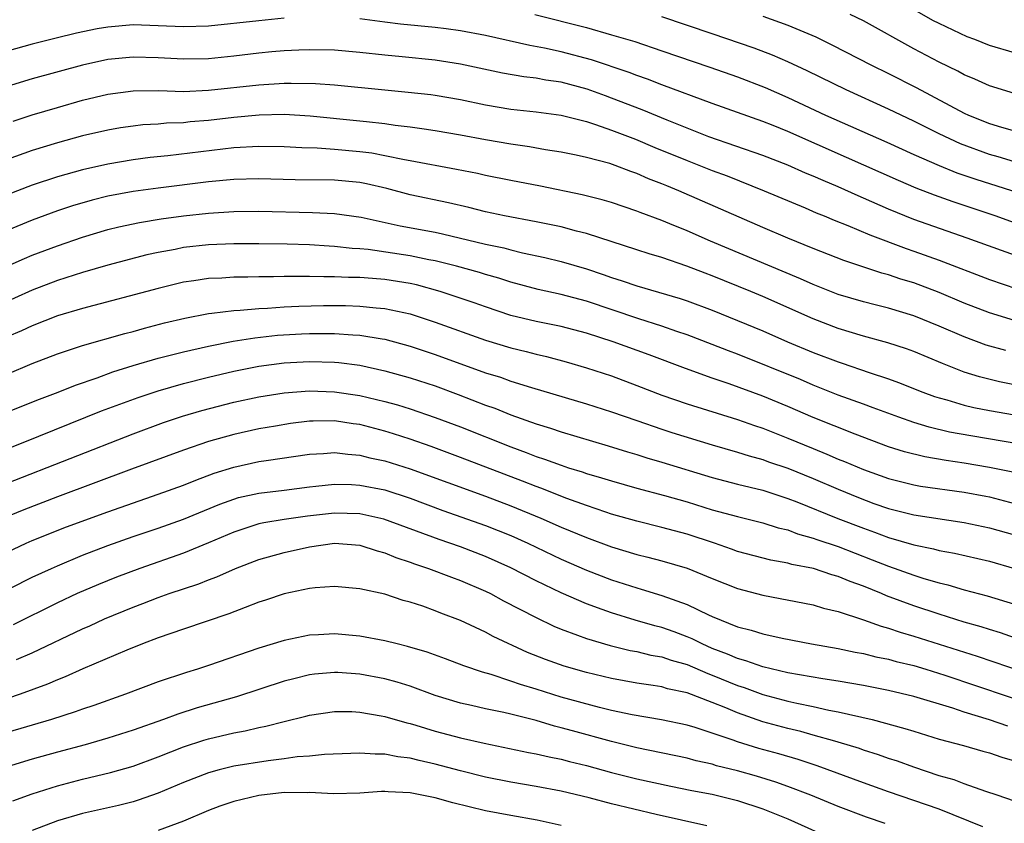
# Model space of a CAD drawing. Units: inches. Extents: x 2646000 to 2646756, y 1515000 to 1518000.
# Drawn here: x 2646210 to 2646288, y 1515345 to 1515409 of the extents above; entities that cross this region are included whole.
import ezdxf

# ---------------------------------------------------------------- set-up
doc = ezdxf.new("R2010")
doc.units = ezdxf.units.IN
doc.header["$MEASUREMENT"] = 0
doc.layers.add('LD26461515_2ft', color=41, linetype='Continuous')

msp = doc.modelspace()

# ---------------------------------------------------------------- linework, layer by layer
at = {"layer": 'LD26461515_2ft'}
for points, elevation in [([(2646289, 1515405.958), (2646287, 1515406.529), (2646285.837, 1515407), (2646285.224, 1515407.225), (2646283, 1515408.272), (2646282.522, 1515408.522), (2646279.969, 1515409.969)], 9212), ([(2646231, 1515408.689), (2646229, 1515408.498), (2646225, 1515408.075), (2646223, 1515408.007), (2646221, 1515408.103), (2646219, 1515408.166), (2646217, 1515407.993), (2646216.158, 1515407.842), (2646214.499, 1515407.501), (2646212.886, 1515407.114), (2646211, 1515406.631), (2646209, 1515406.083)], 9222), ([(2646289, 1515392.455), (2646287.473, 1515393), (2646284.118, 1515394.118), (2646282.642, 1515394.642), (2646281.196, 1515395.196), (2646279.796, 1515395.796), (2646275.646, 1515397.646), (2646271, 1515399.691), (2646269.828, 1515400.172), (2646269, 1515400.502), (2646265, 1515401.926), (2646261, 1515403.417), (2646259.858, 1515403.858), (2646259, 1515404.147), (2646258.388, 1515404.388), (2646255.395, 1515405.395), (2646253, 1515406.024), (2646251.683, 1515406.317), (2646250.522, 1515406.522), (2646247, 1515407.323), (2646245, 1515407.696), (2646243.854, 1515407.854), (2646243, 1515407.952), (2646240.227, 1515408.228), (2646239, 1515408.379), (2646237, 1515408.654)], 9222), ([(2646250.906, 1515409), (2646255, 1515407.95), (2646257, 1515407.389), (2646258.834, 1515406.834), (2646261, 1515406.112), (2646264.811, 1515404.811), (2646267, 1515404.039), (2646269.195, 1515403.195), (2646271, 1515402.402), (2646273.986, 1515401), (2646278.848, 1515398.848), (2646281, 1515397.876), (2646283.001, 1515397.001), (2646284.425, 1515396.425), (2646285.914, 1515395.914), (2646291, 1515394.302)], 9220), ([(2646289, 1515397.29), (2646287.689, 1515397.689), (2646287, 1515397.874), (2646284.708, 1515398.708), (2646283, 1515399.518), (2646281, 1515400.513), (2646279, 1515401.47), (2646275.622, 1515403), (2646272.528, 1515404.528), (2646271, 1515405.241), (2646269.774, 1515405.774), (2646268.32, 1515406.32), (2646265, 1515407.468), (2646261, 1515408.816)], 9218), ([(2646269, 1515408.847), (2646271, 1515408.134), (2646273.208, 1515407.208), (2646274.556, 1515406.556), (2646277.586, 1515405), (2646279, 1515404.31), (2646281.192, 1515403.192), (2646285, 1515401.157), (2646285.343, 1515401), (2646287, 1515400.333), (2646287.955, 1515400.045), (2646289, 1515399.756)], 9216), ([(2646289, 1515402.706), (2646287, 1515403.313), (2646285.853, 1515403.853), (2646285, 1515404.206), (2646284.492, 1515404.492), (2646283, 1515405.206), (2646281, 1515406.261), (2646277, 1515408.487), (2646275.956, 1515409)], 9214), ([(2646289, 1515389.866), (2646285.233, 1515391.233), (2646281, 1515392.715), (2646279, 1515393.531), (2646277, 1515394.413), (2646276.583, 1515394.583), (2646275, 1515395.292), (2646273.797, 1515395.797), (2646273, 1515396.158), (2646272.403, 1515396.403), (2646271, 1515397.023), (2646269, 1515397.801), (2646264.717, 1515399.283), (2646261.409, 1515400.591), (2646259.421, 1515401.421), (2646257, 1515402.356), (2646256.521, 1515402.521), (2646255.069, 1515403.068), (2646253, 1515403.618), (2646251.785, 1515403.785), (2646251, 1515403.937), (2646250.042, 1515404.042), (2646248.338, 1515404.338), (2646245, 1515405.056), (2646243, 1515405.366), (2646240.37, 1515405.63), (2646239, 1515405.75), (2646237, 1515405.974), (2646235, 1515406.147), (2646233, 1515406.19), (2646232.171, 1515406.171), (2646231, 1515406.107), (2646230.025, 1515406.025), (2646229, 1515405.926), (2646227, 1515405.685), (2646225, 1515405.479), (2646223, 1515405.436), (2646221, 1515405.557), (2646219, 1515405.615), (2646217, 1515405.405), (2646215, 1515404.963), (2646211, 1515403.871), (2646209, 1515403.282)], 9224), ([(2646209.474, 1515400.526), (2646211, 1515401.013), (2646213, 1515401.612), (2646215, 1515402.177), (2646217, 1515402.659), (2646219, 1515402.927), (2646221.056, 1515402.944), (2646223, 1515402.889), (2646225, 1515402.969), (2646229, 1515403.417), (2646231, 1515403.539), (2646231.551, 1515403.551), (2646233.502, 1515403.502), (2646235, 1515403.393), (2646239, 1515402.998), (2646240.835, 1515402.835), (2646242.644, 1515402.644), (2646243, 1515402.598), (2646245, 1515402.242), (2646247, 1515401.819), (2646249, 1515401.483), (2646251, 1515401.265), (2646253, 1515401.003), (2646255, 1515400.492), (2646255.734, 1515400.266), (2646257, 1515399.816), (2646258.91, 1515399.09), (2646260.432, 1515398.432), (2646263, 1515397.389), (2646265, 1515396.607), (2646266.171, 1515396.171), (2646269.121, 1515395), (2646272.37, 1515393.63), (2646273.246, 1515393.247), (2646273.875, 1515393), (2646274.664, 1515392.664), (2646275.754, 1515392.246), (2646277.501, 1515391.501), (2646280.397, 1515390.397), (2646281, 1515390.196), (2646283, 1515389.478), (2646287, 1515387.945), (2646289.192, 1515387.192)], 9226), ([(2646289, 1515384.701), (2646287, 1515385.31), (2646285, 1515386.071), (2646283, 1515386.91), (2646281, 1515387.672), (2646279.982, 1515387.981), (2646279, 1515388.322), (2646278.46, 1515388.46), (2646275.454, 1515389.454), (2646273, 1515390.407), (2646271, 1515391.228), (2646269, 1515392.088), (2646262.346, 1515395), (2646261.379, 1515395.379), (2646261, 1515395.545), (2646259.945, 1515395.945), (2646259, 1515396.369), (2646258.523, 1515396.523), (2646257.291, 1515397), (2646256.851, 1515397.149), (2646255, 1515397.632), (2646254.189, 1515397.811), (2646253, 1515398.048), (2646251.754, 1515398.247), (2646250.483, 1515398.482), (2646249, 1515398.694), (2646247, 1515399.035), (2646245, 1515399.411), (2646243, 1515399.764), (2646242.125, 1515399.875), (2646241, 1515400.048), (2646239.827, 1515400.173), (2646239, 1515400.3), (2646237.542, 1515400.458), (2646237, 1515400.533), (2646233.079, 1515400.921), (2646231, 1515401.046), (2646229.009, 1515401.009), (2646227, 1515400.818), (2646225, 1515400.578), (2646223.538, 1515400.462), (2646223, 1515400.397), (2646221.65, 1515400.35), (2646221, 1515400.287), (2646219.782, 1515400.218), (2646219, 1515400.128), (2646218.016, 1515399.984), (2646217, 1515399.808), (2646215, 1515399.345), (2646213, 1515398.804), (2646211, 1515398.195), (2646209, 1515397.481)], 9228), ([(2646288.3, 1515382.3), (2646286.743, 1515382.743), (2646285, 1515383.38), (2646283, 1515384.235), (2646281, 1515385.06), (2646279, 1515385.671), (2646277.928, 1515385.928), (2646277, 1515386.174), (2646275, 1515386.758), (2646273, 1515387.542), (2646272.005, 1515388.005), (2646264.859, 1515391), (2646263, 1515391.819), (2646261.621, 1515392.379), (2646261, 1515392.623), (2646259.262, 1515393.262), (2646259, 1515393.373), (2646257, 1515394.049), (2646256.262, 1515394.262), (2646254.663, 1515394.663), (2646251.346, 1515395.346), (2646249, 1515395.803), (2646247, 1515396.213), (2646246.361, 1515396.361), (2646244.693, 1515396.693), (2646241, 1515397.374), (2646240.556, 1515397.444), (2646239, 1515397.776), (2646237.969, 1515397.969), (2646237, 1515398.096), (2646235, 1515398.272), (2646233.629, 1515398.371), (2646232.404, 1515398.404), (2646231, 1515398.49), (2646229, 1515398.516), (2646227, 1515398.396), (2646221.771, 1515397.771), (2646220.367, 1515397.633), (2646219, 1515397.455), (2646217, 1515397.104), (2646215, 1515396.659), (2646213, 1515396.104), (2646211, 1515395.431), (2646209, 1515394.657)], 9230), ([(2646289, 1515379.588), (2646287.817, 1515379.817), (2646286.207, 1515380.207), (2646285, 1515380.593), (2646283.941, 1515381), (2646283.266, 1515381.266), (2646281, 1515382.225), (2646280.432, 1515382.432), (2646278.928, 1515382.928), (2646277, 1515383.445), (2646275, 1515384.046), (2646273, 1515384.814), (2646269, 1515386.603), (2646268.053, 1515387), (2646265, 1515388.231), (2646264.436, 1515388.436), (2646262.985, 1515389.016), (2646261, 1515389.691), (2646259.986, 1515389.986), (2646259, 1515390.314), (2646255, 1515391.587), (2646254.227, 1515391.773), (2646253, 1515392.116), (2646251, 1515392.537), (2646248.499, 1515393), (2646247, 1515393.326), (2646245.673, 1515393.672), (2646244.045, 1515394.045), (2646241, 1515394.674), (2646239.164, 1515395.164), (2646237.542, 1515395.542), (2646237, 1515395.646), (2646235, 1515395.826), (2646231.871, 1515395.872), (2646229, 1515395.945), (2646227, 1515395.882), (2646225, 1515395.689), (2646221, 1515395.208), (2646219, 1515394.943), (2646217, 1515394.559), (2646215.752, 1515394.248), (2646214.205, 1515393.795), (2646213, 1515393.388), (2646211, 1515392.646), (2646209, 1515391.832)], 9232), ([(2646207, 1515388.123), (2646210.386, 1515389.614), (2646211, 1515389.865), (2646213, 1515390.625), (2646215, 1515391.311), (2646217, 1515391.908), (2646217.874, 1515392.126), (2646219.519, 1515392.481), (2646221.239, 1515392.761), (2646223, 1515392.997), (2646225, 1515393.207), (2646227, 1515393.337), (2646229, 1515393.367), (2646233.262, 1515393.262), (2646235, 1515393.181), (2646237.108, 1515392.892), (2646240.212, 1515392.212), (2646243, 1515391.705), (2646243.585, 1515391.585), (2646247, 1515390.751), (2646248.45, 1515390.45), (2646249, 1515390.296), (2646249.926, 1515390.074), (2646251.702, 1515389.702), (2646253, 1515389.382), (2646255, 1515388.784), (2646256.343, 1515388.344), (2646257, 1515388.105), (2646257.852, 1515387.852), (2646259, 1515387.45), (2646262.443, 1515386.443), (2646263, 1515386.254), (2646265, 1515385.507), (2646267, 1515384.699), (2646269, 1515383.859), (2646270.972, 1515383), (2646273, 1515382.16), (2646275, 1515381.395), (2646275.303, 1515381.303), (2646277.447, 1515380.553), (2646279, 1515380.046), (2646279.775, 1515379.775), (2646281.725, 1515379), (2646282.654, 1515378.654), (2646283, 1515378.544), (2646283.619, 1515378.381), (2646285, 1515377.965), (2646285.778, 1515377.778), (2646287, 1515377.538), (2646289, 1515377.204)], 9234), ([(2646290.662, 1515374.662), (2646285.52, 1515375.52), (2646283.83, 1515375.83), (2646282.21, 1515376.21), (2646281, 1515376.585), (2646279.799, 1515377), (2646277.765, 1515377.765), (2646277, 1515378.031), (2646275, 1515378.767), (2646273, 1515379.563), (2646271.992, 1515379.992), (2646267, 1515382.003), (2646266.273, 1515382.273), (2646265, 1515382.782), (2646263, 1515383.546), (2646262.18, 1515383.82), (2646261, 1515384.244), (2646259.171, 1515384.83), (2646255, 1515386.223), (2646253, 1515386.763), (2646251.161, 1515387.161), (2646249, 1515387.734), (2646248.053, 1515388.053), (2646247, 1515388.343), (2646246.502, 1515388.502), (2646244.697, 1515389), (2646243, 1515389.423), (2646242.488, 1515389.512), (2646241, 1515389.821), (2646237.679, 1515390.321), (2646237, 1515390.382), (2646236.41, 1515390.41), (2646235, 1515390.571), (2646234.585, 1515390.585), (2646233, 1515390.692), (2646231.24, 1515390.76), (2646229, 1515390.784), (2646227, 1515390.768), (2646225, 1515390.695), (2646223, 1515390.478), (2646222.34, 1515390.34), (2646221, 1515390.096), (2646220.099, 1515389.901), (2646217, 1515389.091), (2646215, 1515388.506), (2646213, 1515387.87), (2646211, 1515387.11), (2646208.165, 1515385.835)], 9236), ([(2646289, 1515372.612), (2646287.016, 1515373.016), (2646285, 1515373.364), (2646283.575, 1515373.575), (2646281.869, 1515373.869), (2646280.268, 1515374.268), (2646279, 1515374.666), (2646276.343, 1515375.657), (2646273, 1515376.986), (2646271, 1515377.848), (2646269, 1515378.668), (2646266.348, 1515379.652), (2646265, 1515380.111), (2646262.869, 1515380.869), (2646259.974, 1515381.974), (2646257.123, 1515383), (2646255, 1515383.67), (2646253, 1515384.2), (2646251, 1515384.604), (2646249, 1515385.096), (2646247, 1515385.773), (2646246.097, 1515386.097), (2646243.382, 1515387), (2646241.514, 1515387.514), (2646241, 1515387.626), (2646239, 1515387.952), (2646238.014, 1515388.014), (2646237, 1515388.104), (2646236.111, 1515388.111), (2646235, 1515388.164), (2646234.157, 1515388.157), (2646233, 1515388.195), (2646232.175, 1515388.174), (2646231, 1515388.192), (2646230.163, 1515388.163), (2646229, 1515388.157), (2646228.126, 1515388.126), (2646227, 1515388.118), (2646226.054, 1515388.054), (2646225, 1515388.017), (2646223.833, 1515387.833), (2646223, 1515387.724), (2646221, 1515387.235), (2646215, 1515385.64), (2646213, 1515385.047), (2646211, 1515384.277), (2646210.131, 1515383.869), (2646209, 1515383.383)], 9238), ([(2646209, 1515380.436), (2646211, 1515381.27), (2646213, 1515382.039), (2646215, 1515382.699), (2646218.343, 1515383.657), (2646219, 1515383.82), (2646219.919, 1515384.081), (2646221.509, 1515384.491), (2646223.118, 1515384.882), (2646225, 1515385.249), (2646225.267, 1515385.267), (2646227, 1515385.492), (2646227.51, 1515385.509), (2646229, 1515385.654), (2646229.677, 1515385.677), (2646231, 1515385.78), (2646232.162, 1515385.838), (2646234.129, 1515385.871), (2646235.87, 1515385.87), (2646237, 1515385.832), (2646238.309, 1515385.691), (2646239, 1515385.644), (2646241, 1515385.211), (2646241.164, 1515385.164), (2646243, 1515384.564), (2646247, 1515383.122), (2646249, 1515382.518), (2646250.225, 1515382.225), (2646251, 1515382.015), (2646251.828, 1515381.828), (2646253.394, 1515381.394), (2646255, 1515380.925), (2646257, 1515380.282), (2646259, 1515379.539), (2646261, 1515378.754), (2646263, 1515378.066), (2646267, 1515376.816), (2646268.339, 1515376.338), (2646269, 1515376.128), (2646271, 1515375.342), (2646273, 1515374.513), (2646274.085, 1515374.085), (2646275, 1515373.688), (2646275.499, 1515373.499), (2646277, 1515372.865), (2646279, 1515372.14), (2646281, 1515371.634), (2646281.541, 1515371.541), (2646285, 1515371.066), (2646286.73, 1515370.73), (2646287, 1515370.676), (2646289, 1515370.162)], 9240), ([(2646208.709, 1515377.291), (2646211.562, 1515378.438), (2646213.049, 1515379), (2646214.439, 1515379.562), (2646216.144, 1515380.144), (2646217.393, 1515380.607), (2646219, 1515381.11), (2646221, 1515381.696), (2646223, 1515382.212), (2646225, 1515382.658), (2646226.962, 1515383.038), (2646228.676, 1515383.324), (2646230.477, 1515383.523), (2646232.366, 1515383.634), (2646233, 1515383.664), (2646235, 1515383.659), (2646236.458, 1515383.542), (2646237, 1515383.523), (2646238.778, 1515383.222), (2646239, 1515383.196), (2646241, 1515382.663), (2646243, 1515382), (2646247, 1515380.542), (2646248.18, 1515380.18), (2646249, 1515379.883), (2646250.633, 1515379.366), (2646255, 1515378.078), (2646257, 1515377.445), (2646259, 1515376.737), (2646261, 1515376.052), (2646261.797, 1515375.797), (2646265, 1515374.81), (2646267, 1515374.236), (2646267.936, 1515373.936), (2646269, 1515373.648), (2646269.47, 1515373.47), (2646271, 1515372.95), (2646273, 1515372.134), (2646275, 1515371.282), (2646276.62, 1515370.62), (2646277.837, 1515370.163), (2646279, 1515369.749), (2646281, 1515369.242), (2646285, 1515368.65), (2646287, 1515368.233), (2646289, 1515367.661)], 9242), ([(2646207, 1515373.701), (2646210.279, 1515375), (2646216.498, 1515377.502), (2646217.946, 1515378.054), (2646219.417, 1515378.583), (2646221, 1515379.107), (2646223, 1515379.682), (2646225, 1515380.189), (2646227, 1515380.657), (2646229, 1515381.066), (2646231, 1515381.33), (2646233, 1515381.433), (2646235, 1515381.375), (2646235.345, 1515381.345), (2646237, 1515381.129), (2646239, 1515380.699), (2646241, 1515380.141), (2646243, 1515379.488), (2646244.814, 1515378.814), (2646247, 1515377.966), (2646247.718, 1515377.718), (2646249, 1515377.196), (2646251, 1515376.482), (2646252.14, 1515376.14), (2646253, 1515375.837), (2646256.734, 1515374.734), (2646258.256, 1515374.256), (2646259, 1515374.047), (2646259.792, 1515373.792), (2646261, 1515373.45), (2646265, 1515372.23), (2646267, 1515371.698), (2646269, 1515371.208), (2646271, 1515370.561), (2646271.713, 1515370.287), (2646274.972, 1515368.972), (2646277, 1515368.198), (2646277.885, 1515367.885), (2646279, 1515367.458), (2646281, 1515366.868), (2646282.559, 1515366.559), (2646283, 1515366.429), (2646284.218, 1515366.218), (2646287, 1515365.588), (2646289, 1515364.997)], 9244), ([(2646209, 1515371.775), (2646219, 1515375.696), (2646221.421, 1515376.579), (2646222.921, 1515377.079), (2646224.458, 1515377.542), (2646227, 1515378.201), (2646229, 1515378.633), (2646231, 1515378.95), (2646233, 1515379.094), (2646235, 1515379.034), (2646237, 1515378.744), (2646239, 1515378.262), (2646239.989, 1515377.989), (2646241, 1515377.671), (2646243, 1515376.998), (2646245, 1515376.244), (2646249, 1515374.648), (2646250.214, 1515374.214), (2646251, 1515373.9), (2646251.685, 1515373.685), (2646253, 1515373.19), (2646253.585, 1515373), (2646254.668, 1515372.668), (2646255, 1515372.545), (2646256.204, 1515372.204), (2646257, 1515371.943), (2646259, 1515371.385), (2646261.201, 1515370.798), (2646263, 1515370.281), (2646265, 1515369.663), (2646267, 1515369.112), (2646269, 1515368.622), (2646270.231, 1515368.231), (2646271, 1515368.052), (2646271.752, 1515367.752), (2646273, 1515367.412), (2646273.295, 1515367.295), (2646275, 1515366.731), (2646277.694, 1515365.694), (2646279, 1515365.175), (2646281, 1515364.463), (2646281.798, 1515364.202), (2646283, 1515363.851), (2646283.695, 1515363.695), (2646285, 1515363.302), (2646286.832, 1515362.832), (2646289, 1515362.159)], 9246), ([(2646291, 1515358.769), (2646287.881, 1515359.881), (2646287, 1515360.148), (2646286.361, 1515360.361), (2646285, 1515360.739), (2646283, 1515361.354), (2646281, 1515362.023), (2646278.827, 1515362.827), (2646278.437, 1515363), (2646277, 1515363.579), (2646275.953, 1515363.953), (2646275, 1515364.369), (2646274.499, 1515364.499), (2646273.041, 1515365), (2646271.32, 1515365.32), (2646271, 1515365.42), (2646269.654, 1515365.654), (2646267, 1515366.356), (2646266.532, 1515366.532), (2646265.179, 1515367), (2646263, 1515367.721), (2646261, 1515368.256), (2646259, 1515368.743), (2646257, 1515369.316), (2646256.535, 1515369.465), (2646255, 1515369.991), (2646253.439, 1515370.561), (2646251.379, 1515371.379), (2646251, 1515371.508), (2646249.933, 1515371.933), (2646245, 1515373.804), (2646242.671, 1515374.671), (2646241, 1515375.254), (2646239.687, 1515375.687), (2646239, 1515375.896), (2646237, 1515376.422), (2646236.484, 1515376.484), (2646235, 1515376.711), (2646233.302, 1515376.698), (2646233, 1515376.684), (2646231.499, 1515376.501), (2646230.31, 1515376.31), (2646229, 1515376.081), (2646227, 1515375.648), (2646225, 1515375.073), (2646223, 1515374.384), (2646218.887, 1515372.888), (2646213, 1515370.679), (2646210.338, 1515369.662), (2646208.704, 1515369)], 9248), ([(2646209, 1515366.3), (2646210.507, 1515367), (2646211, 1515367.213), (2646213.711, 1515368.289), (2646217, 1515369.496), (2646221, 1515370.902), (2646223, 1515371.624), (2646223.982, 1515372.018), (2646225.444, 1515372.556), (2646227, 1515373.051), (2646229, 1515373.484), (2646229.583, 1515373.583), (2646233, 1515374.078), (2646234.135, 1515374.135), (2646235, 1515374.21), (2646236.069, 1515374.069), (2646237, 1515374.006), (2646237.795, 1515373.795), (2646239, 1515373.536), (2646241, 1515372.899), (2646247, 1515370.732), (2646249, 1515369.978), (2646251.38, 1515369), (2646253, 1515368.283), (2646255, 1515367.458), (2646257, 1515366.716), (2646259, 1515366.103), (2646259.89, 1515365.89), (2646261, 1515365.597), (2646263, 1515365.021), (2646265, 1515364.202), (2646267, 1515363.416), (2646269, 1515362.873), (2646273, 1515362.11), (2646273.841, 1515361.841), (2646275, 1515361.566), (2646277, 1515360.92), (2646278.407, 1515360.407), (2646279, 1515360.258), (2646279.928, 1515359.928), (2646281, 1515359.626), (2646286.036, 1515358.036), (2646291, 1515356.332)], 9250), ([(2646207.466, 1515362.534), (2646211, 1515364.296), (2646212.513, 1515365), (2646213, 1515365.215), (2646215, 1515366.044), (2646217, 1515366.814), (2646219, 1515367.522), (2646221, 1515368.196), (2646223, 1515368.902), (2646225.897, 1515370.103), (2646227, 1515370.507), (2646227.381, 1515370.619), (2646229, 1515370.987), (2646231, 1515371.224), (2646233, 1515371.483), (2646233.528, 1515371.528), (2646235, 1515371.695), (2646236.336, 1515371.664), (2646237, 1515371.622), (2646239, 1515371.229), (2646241, 1515370.581), (2646243.608, 1515369.608), (2646247, 1515368.414), (2646249, 1515367.604), (2646250.341, 1515367), (2646253, 1515365.735), (2646255, 1515364.87), (2646257, 1515364.094), (2646259, 1515363.445), (2646259.353, 1515363.353), (2646261, 1515362.849), (2646263, 1515362.126), (2646264.687, 1515361.314), (2646265, 1515361.175), (2646267, 1515360.372), (2646268.092, 1515360.092), (2646269, 1515359.792), (2646270.546, 1515359.454), (2646272.867, 1515359), (2646275, 1515358.631), (2646276.346, 1515358.346), (2646277, 1515358.235), (2646277.981, 1515357.981), (2646279, 1515357.784), (2646279.607, 1515357.607), (2646281, 1515357.283), (2646281.957, 1515357), (2646283.47, 1515356.53), (2646291, 1515353.976)], 9252), ([(2646288.467, 1515352.467), (2646287, 1515352.985), (2646285, 1515353.594), (2646284.108, 1515353.892), (2646281, 1515354.827), (2646279, 1515355.303), (2646277, 1515355.695), (2646275, 1515356.041), (2646273.771, 1515356.229), (2646271, 1515356.72), (2646269, 1515357.177), (2646267.666, 1515357.666), (2646267, 1515357.833), (2646266.202, 1515358.202), (2646265, 1515358.651), (2646264.194, 1515359), (2646263.409, 1515359.409), (2646263, 1515359.577), (2646261.961, 1515359.961), (2646261, 1515360.303), (2646260.437, 1515360.437), (2646258.886, 1515360.886), (2646257, 1515361.46), (2646256.262, 1515361.738), (2646255, 1515362.183), (2646253, 1515363.058), (2646251, 1515364.018), (2646249, 1515365.042), (2646247, 1515365.943), (2646245, 1515366.713), (2646243.3, 1515367.3), (2646238.917, 1515368.917), (2646237, 1515369.341), (2646235, 1515369.397), (2646232.853, 1515369.147), (2646231, 1515368.875), (2646229.383, 1515368.617), (2646229, 1515368.528), (2646227, 1515367.889), (2646225, 1515367.022), (2646223, 1515366.2), (2646219.549, 1515365), (2646217.694, 1515364.306), (2646216.264, 1515363.735), (2646214.57, 1515363), (2646213, 1515362.266), (2646209.471, 1515360.529)], 9254), ([(2646209.756, 1515357.756), (2646211, 1515358.284), (2646215, 1515360.193), (2646215.563, 1515360.437), (2646216.742, 1515361), (2646219, 1515361.929), (2646219.786, 1515362.214), (2646221, 1515362.689), (2646221.871, 1515363), (2646224.224, 1515363.776), (2646225, 1515364.096), (2646225.667, 1515364.333), (2646227.128, 1515365), (2646229, 1515365.713), (2646231, 1515366.271), (2646233, 1515366.712), (2646235, 1515366.997), (2646237, 1515366.842), (2646238.393, 1515366.393), (2646239, 1515366.242), (2646239.874, 1515365.874), (2646241, 1515365.506), (2646241.361, 1515365.361), (2646242.451, 1515365), (2646244.292, 1515364.292), (2646245, 1515364.042), (2646247, 1515363.185), (2646247.379, 1515363), (2646248.427, 1515362.427), (2646251, 1515361.109), (2646252.411, 1515360.411), (2646253, 1515360.165), (2646254.299, 1515359.701), (2646255, 1515359.422), (2646256.875, 1515358.875), (2646258.486, 1515358.486), (2646259, 1515358.396), (2646260.118, 1515358.118), (2646261, 1515357.977), (2646261.721, 1515357.721), (2646263, 1515357.372), (2646264.647, 1515356.647), (2646265, 1515356.527), (2646267, 1515355.693), (2646267.531, 1515355.531), (2646269, 1515354.987), (2646271, 1515354.452), (2646271.712, 1515354.288), (2646273, 1515354.03), (2646274.248, 1515353.752), (2646275, 1515353.619), (2646277.697, 1515353), (2646280.298, 1515352.298), (2646281, 1515352.062), (2646283, 1515351.451), (2646284.937, 1515350.937), (2646286.486, 1515350.486), (2646287, 1515350.354), (2646288, 1515350), (2646289, 1515349.724)], 9256), ([(2646289, 1515346.514), (2646287.612, 1515347), (2646286.715, 1515347.285), (2646285, 1515347.879), (2646284.199, 1515348.199), (2646283, 1515348.525), (2646281, 1515349.203), (2646279.693, 1515349.693), (2646279, 1515349.912), (2646278.203, 1515350.202), (2646277, 1515350.576), (2646276.69, 1515350.69), (2646275, 1515351.205), (2646274.731, 1515351.269), (2646273, 1515351.767), (2646272.035, 1515352.035), (2646271, 1515352.274), (2646269, 1515352.826), (2646267, 1515353.527), (2646266.061, 1515353.939), (2646265, 1515354.363), (2646263, 1515355.128), (2646261.445, 1515355.445), (2646261, 1515355.585), (2646260.293, 1515355.707), (2646259, 1515355.888), (2646257, 1515356.256), (2646255, 1515356.727), (2646253.23, 1515357.23), (2646251.758, 1515357.758), (2646250.331, 1515358.331), (2646247.601, 1515359.601), (2646247, 1515359.929), (2646245, 1515360.864), (2646243.449, 1515361.449), (2646243, 1515361.64), (2646242.002, 1515361.998), (2646241, 1515362.324), (2646240.461, 1515362.461), (2646239, 1515362.942), (2646237, 1515363.391), (2646235, 1515363.573), (2646233.464, 1515363.463), (2646233, 1515363.405), (2646231, 1515362.98), (2646229.529, 1515362.471), (2646229, 1515362.308), (2646227.907, 1515361.908), (2646226.609, 1515361.391), (2646223, 1515360.175), (2646221, 1515359.477), (2646219.741, 1515359), (2646218.512, 1515358.512), (2646215.024, 1515357.024), (2646213.615, 1515356.385), (2646213, 1515356.155), (2646212.206, 1515355.794), (2646210.026, 1515355), (2646207, 1515353.984)], 9258), ([(2646286.478, 1515344.478), (2646283, 1515345.892), (2646279, 1515347.257), (2646277, 1515347.963), (2646273.33, 1515349.33), (2646271.824, 1515349.824), (2646270.271, 1515350.271), (2646268.698, 1515350.698), (2646267, 1515351.214), (2646266.648, 1515351.352), (2646265, 1515351.912), (2646263.64, 1515352.36), (2646263, 1515352.548), (2646260.964, 1515352.964), (2646258.638, 1515353.361), (2646257, 1515353.725), (2646256.047, 1515353.953), (2646253, 1515354.776), (2646251, 1515355.406), (2646249.774, 1515355.774), (2646249, 1515356.057), (2646247.432, 1515356.568), (2646246.747, 1515356.747), (2646245.265, 1515357.265), (2646243.823, 1515357.823), (2646242.354, 1515358.354), (2646240.808, 1515358.808), (2646239.971, 1515359), (2646239, 1515359.257), (2646237, 1515359.632), (2646235, 1515359.806), (2646233.732, 1515359.732), (2646233, 1515359.707), (2646231, 1515359.287), (2646229, 1515358.667), (2646225, 1515357.294), (2646224.119, 1515357), (2646223.259, 1515356.741), (2646221, 1515355.988), (2646218.395, 1515355), (2646215.889, 1515354.111), (2646215, 1515353.822), (2646214.401, 1515353.599), (2646212.521, 1515353), (2646209, 1515351.956)], 9260), ([(2646278.737, 1515344.737), (2646277.237, 1515345.237), (2646275, 1515346.097), (2646272.832, 1515347), (2646271, 1515347.689), (2646270.034, 1515348.034), (2646268.502, 1515348.502), (2646267, 1515348.921), (2646265.334, 1515349.334), (2646265, 1515349.441), (2646263.724, 1515349.724), (2646263, 1515349.925), (2646259, 1515350.756), (2646257, 1515351.251), (2646253.886, 1515352.113), (2646253, 1515352.351), (2646252.47, 1515352.47), (2646251, 1515352.91), (2646249, 1515353.419), (2646248.447, 1515353.553), (2646247, 1515353.849), (2646245.887, 1515354.113), (2646245, 1515354.296), (2646243, 1515354.914), (2646241, 1515355.64), (2646239.964, 1515355.964), (2646239, 1515356.225), (2646237, 1515356.612), (2646235.267, 1515356.733), (2646235, 1515356.746), (2646233.403, 1515356.597), (2646233, 1515356.544), (2646231.76, 1515356.24), (2646231, 1515356.032), (2646227.21, 1515354.79), (2646224.081, 1515353.919), (2646222.566, 1515353.434), (2646221.422, 1515353), (2646219, 1515352.141), (2646217, 1515351.505), (2646215.203, 1515351), (2646213, 1515350.415), (2646211, 1515349.855), (2646209, 1515349.251)], 9262), ([(2646209.468, 1515346.532), (2646211, 1515347.106), (2646213, 1515347.735), (2646215, 1515348.261), (2646217.209, 1515348.791), (2646219, 1515349.3), (2646221, 1515350.032), (2646223, 1515350.828), (2646224.632, 1515351.368), (2646225, 1515351.476), (2646227, 1515351.953), (2646227.894, 1515352.106), (2646229, 1515352.373), (2646229.538, 1515352.462), (2646231, 1515352.849), (2646232.729, 1515353.271), (2646233, 1515353.35), (2646235, 1515353.642), (2646236.374, 1515353.626), (2646237, 1515353.592), (2646238.698, 1515353.301), (2646239, 1515353.239), (2646240.733, 1515352.733), (2646241, 1515352.68), (2646241.448, 1515352.552), (2646243, 1515352.067), (2646245, 1515351.532), (2646246.884, 1515351.115), (2646250.39, 1515350.39), (2646251, 1515350.284), (2646252.036, 1515350.036), (2646253, 1515349.852), (2646253.669, 1515349.669), (2646255, 1515349.339), (2646257, 1515348.794), (2646259, 1515348.291), (2646261.701, 1515347.701), (2646263.365, 1515347.365), (2646265, 1515347.062), (2646267, 1515346.56), (2646269, 1515345.896), (2646271, 1515345.103), (2646275, 1515343.314)], 9264), ([(2646264.56, 1515344.56), (2646260.55, 1515345.45), (2646257, 1515346.31), (2646255.229, 1515346.771), (2646253, 1515347.306), (2646251, 1515347.684), (2646249, 1515348.016), (2646247, 1515348.417), (2646245, 1515348.919), (2646243, 1515349.452), (2646241.734, 1515349.734), (2646241, 1515349.935), (2646240.036, 1515350.036), (2646239, 1515350.252), (2646238.237, 1515350.237), (2646237, 1515350.334), (2646236.289, 1515350.29), (2646234.212, 1515350.212), (2646233, 1515350.084), (2646232.025, 1515350.025), (2646231, 1515349.878), (2646229.731, 1515349.731), (2646227, 1515349.284), (2646225.845, 1515349), (2646225, 1515348.772), (2646223, 1515347.999), (2646221, 1515347.147), (2646219.415, 1515346.585), (2646219, 1515346.463), (2646217.835, 1515346.165), (2646215, 1515345.537), (2646213, 1515344.963), (2646211, 1515344.174)], 9266), ([(2646253, 1515344.59), (2646251.082, 1515345), (2646249, 1515345.367), (2646247, 1515345.747), (2646244.395, 1515346.395), (2646243, 1515346.788), (2646241, 1515347.182), (2646239.25, 1515347.25), (2646239, 1515347.28), (2646238.726, 1515347.274), (2646237, 1515347.153), (2646234.914, 1515347.086), (2646233, 1515347.193), (2646232.817, 1515347.183), (2646231, 1515347.206), (2646229, 1515346.973), (2646227, 1515346.478), (2646225.882, 1515346.119), (2646225, 1515345.769), (2646223, 1515344.93), (2646221, 1515344.194)], 9268)]:
    msp.add_lwpolyline(points, dxfattribs=dict(at, elevation=elevation))

doc.saveas('drawing.dxf')
